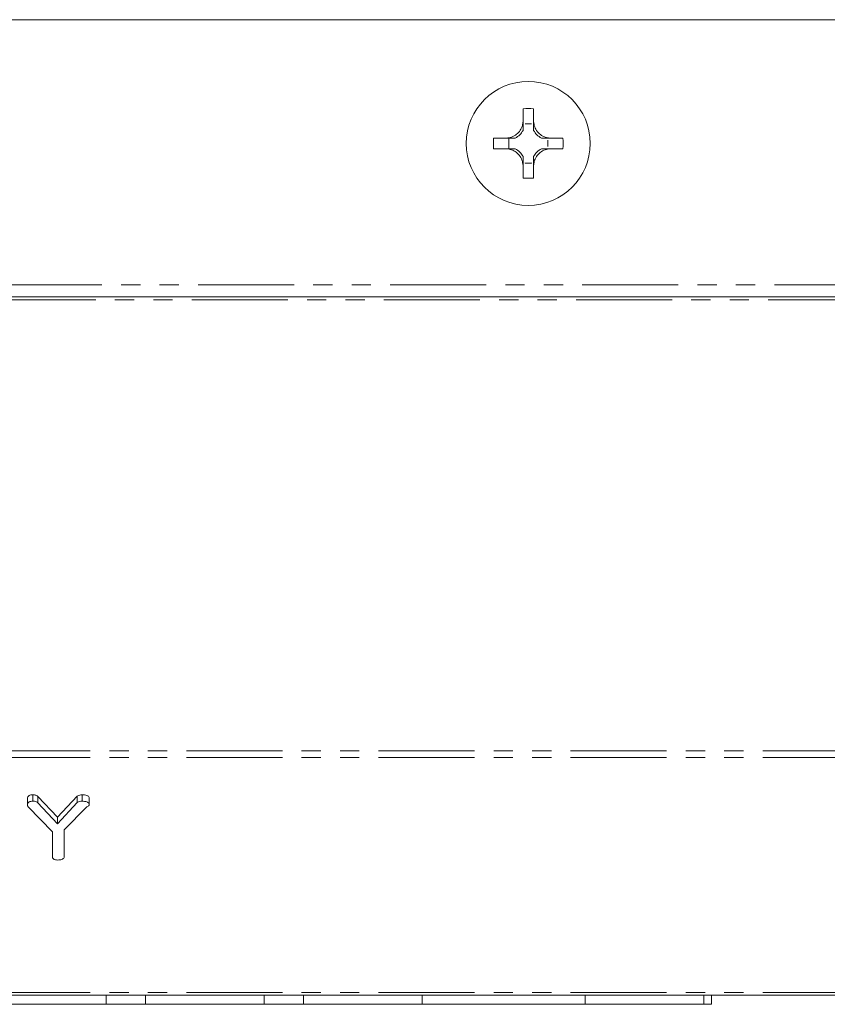
# Model space of a CAD drawing. Units: millimetres. Extents: x -1335 to 5239, y -1231 to -111.
# Drawn here: x 461 to 514, y -1231 to -1165 of the extents above; entities that cross this region are included whole.
import ezdxf

# ---------------------------------------------------------------- set-up
doc = ezdxf.new("R2010")
doc.units = ezdxf.units.MM
doc.linetypes.add('PHANTOM', pattern=[12.7, 6.35, -1.27, 1.27, -1.27, 1.27, -1.27])

msp = doc.modelspace()

# ---------------------------------------------------------------- linework, layer by layer
at = {"color": 7, "linetype": 'Continuous', "lineweight": 18}
for p, q in [((538.665, -1165.433), (449.665, -1165.433)), ((493.821, -1172.167), (493.821, -1171.319)), ((494.522, -1172.167), (494.522, -1171.32)), ((493.964, -1172.322), (494.38, -1172.322)), ((493.965, -1172.323), (493.964, -1172.322)), ((493.965, -1172.323), (494.379, -1172.323)), ((494.379, -1172.323), (494.38, -1172.322)), ((492.721, -1173.267), (491.867, -1173.267)), ((492.721, -1173.267), (492.721, -1173.267)), ((492.721, -1173.267), (492.721, -1173.267)), ((492.721, -1173.267), (492.721, -1173.267)), ((492.877, -1173.968), (492.877, -1173.267)), ((495.467, -1173.411), (495.469, -1173.409)), ((495.467, -1173.411), (495.467, -1173.825)), ((495.469, -1173.409), (495.469, -1173.826)), ((496.463, -1173.267), (495.622, -1173.267)), ((492.721, -1173.968), (491.867, -1173.968)), ((492.721, -1173.969), (492.721, -1173.968)), ((492.721, -1173.968), (492.721, -1173.969)), ((492.721, -1173.968), (492.721, -1173.968)), ((495.467, -1173.825), (495.469, -1173.826)), ((496.463, -1173.968), (495.622, -1173.968)), ((493.821, -1175.916), (493.821, -1175.068)), ((493.965, -1174.913), (493.964, -1174.914)), ((494.38, -1174.914), (493.964, -1174.914)), ((494.379, -1174.913), (493.965, -1174.913)), ((494.379, -1174.913), (494.38, -1174.914)), ((494.522, -1175.916), (494.522, -1175.068)), ((446.736, -1183.76), (541.594, -1183.76)), ((461.058, -1217.363), (461.058, -1216.938)), ((461.405, -1217.126), (461.405, -1216.701)), ((461.756, -1216.805), (463.047, -1218.19)), ((461.756, -1217.23), (461.756, -1216.805)), ((463.047, -1218.19), (464.341, -1216.786)), ((464.341, -1217.211), (464.341, -1216.786)), ((464.669, -1217.126), (464.669, -1216.701)), ((465.144, -1217.363), (465.144, -1216.938)), ((462.708, -1219.14), (461.111, -1217.498)), ((461.756, -1217.23), (463.047, -1218.614)), ((463.047, -1218.614), (464.341, -1217.211)), ((464.985, -1217.494), (463.494, -1219.028)), ((463.047, -1218.614), (463.047, -1218.19)), ((462.708, -1220.775), (462.708, -1219.14)), ((463.494, -1219.028), (463.494, -1220.765)), ((1.665, -1229.958), (921.665, -1229.958)), ((466.253, -1230.558), (466.253, -1229.958)), ((468.866, -1230.558), (468.866, -1229.958)), ((476.703, -1230.558), (476.703, -1229.958)), ((479.316, -1230.558), (479.316, -1229.958)), ((487.153, -1230.558), (487.153, -1229.958)), ((497.933, -1230.558), (497.933, -1229.958)), ((505.77, -1230.558), (505.77, -1229.958)), ((506.27, -1230.558), (506.27, -1229.958)), ((458.416, -1230.558), (466.253, -1230.558)), ((466.253, -1230.558), (468.866, -1230.558)), ((468.866, -1230.558), (476.703, -1230.558)), ((476.703, -1230.558), (479.316, -1230.558)), ((479.316, -1230.558), (487.153, -1230.558)), ((487.153, -1230.558), (497.933, -1230.558)), ((497.933, -1230.558), (505.77, -1230.558)), ((506.27, -1230.558), (505.77, -1230.558))]:
    msp.add_line(p, q, dxfattribs=at)
at = {"color": 8, "linetype": 'PHANTOM', "lineweight": 18}
for p, q in [((446.937, -1182.96), (541.393, -1182.96)), ((446.525, -1183.96), (541.805, -1183.96)), ((1.665, -1213.802), (921.665, -1213.802)), ((1.665, -1214.227), (921.665, -1214.227)), ((1.665, -1229.782), (921.665, -1229.782))]:
    msp.add_line(p, q, dxfattribs=at)
at = {"color": 7, "linetype": 'Continuous', "lineweight": 18}
msp.add_circle((494.165, -1173.618), 4.1, dxfattribs=at)
for centre, radius, start, end in [((494.165, -1180.146), 8.834, 87.68117, 92.23203), ((492.702, -1172.148), 1.275, 298.59812, 331.38257), ((492.702, -1172.148), 1.275, 351.80677, 352.11186), ((495.642, -1172.148), 1.275, 187.88814, 188.19323), ((495.642, -1172.148), 1.275, 208.60991, 241.40188), ((500.694, -1173.618), 8.834, 177.72565, 182.27435), ((495.642, -1172.148), 1.275, 261.50144, 262.11186), ((487.636, -1173.618), 8.834, 357.72565, 2.27435), ((492.702, -1175.088), 1.275, 28.61743, 61.40188), ((495.642, -1175.088), 1.275, 118.59812, 151.39009), ((495.642, -1175.088), 1.275, 97.88814, 98.49856), ((492.702, -1175.088), 1.275, 7.88814, 8.19323), ((495.642, -1175.088), 1.275, 171.80677, 172.11186), ((494.165, -1167.089), 8.834, 267.76797, 272.31883)]:
    msp.add_arc(centre, radius, start, end, dxfattribs=at)
for centre, major_axis, start_param, end_param in [((492.702, -1172.307), (0, 1.272), 4.694504, 4.700544), ((495.642, -1172.307), (0, 1.272), 1.582642, 1.588681), ((495.483, -1172.148), (1.271, 0), 4.68912, 4.701207), ((495.483, -1175.088), (1.271, 0), 1.581978, 1.594066), ((492.702, -1174.929), (0, 1.272), 4.724234, 4.730274), ((495.642, -1174.929), (0, 1.272), 1.552912, 1.558951)]:
    msp.add_ellipse(centre, major_axis=major_axis, ratio=0.992163, start_param=start_param, end_param=end_param, dxfattribs=at)
for points, knots in [([(492.721, -1173.267), (492.837, -1173.252), (493.076, -1173.22), (493.403, -1173.031), (493.652, -1172.755), (493.79, -1172.452), (493.812, -1172.252), (493.821, -1172.167)], [0, 0, 0, 0, 0.208661, 0.429378, 0.639655, 0.846106, 1, 1, 1, 1]), ([(493.821, -1172.758), (493.821, -1172.687), (493.821, -1172.571), (493.821, -1172.413), (493.821, -1172.246), (493.821, -1172.201), (493.821, -1172.177), (493.821, -1172.167)], [0, 0, 0, 0, 0.562756, 0.913174, 0.9606, 0.984071, 1, 1, 1, 1]), ([(494.522, -1172.167), (494.538, -1172.283), (494.569, -1172.522), (494.758, -1172.849), (495.034, -1173.097), (495.337, -1173.236), (495.537, -1173.258), (495.622, -1173.267)], [0, 0, 0, 0, 0.208564, 0.429316, 0.639535, 0.845891, 1, 1, 1, 1]), ([(494.522, -1172.758), (494.522, -1172.687), (494.522, -1172.571), (494.522, -1172.412), (494.522, -1172.246), (494.522, -1172.201), (494.522, -1172.177), (494.522, -1172.167)], [0, 0, 0, 0, 0.5635977, 0.9128361, 0.9606229, 0.9840454, 1, 1, 1, 1]), ([(493.312, -1173.267), (493.241, -1173.267), (493.125, -1173.267), (492.967, -1173.267), (492.801, -1173.267), (492.755, -1173.267), (492.731, -1173.267), (492.721, -1173.267)], [0, 0, 0, 0, 0.563552, 0.912729, 0.960654, 0.984081, 1, 1, 1, 1]), ([(495.622, -1173.267), (495.612, -1173.267), (495.588, -1173.267), (495.542, -1173.267), (495.378, -1173.267), (495.218, -1173.267), (495.103, -1173.267), (495.032, -1173.267)], [0, 0, 0, 0, 0.0160515, 0.0393267, 0.0880704, 0.4338217, 1, 1, 1, 1]), ([(493.312, -1173.968), (493.241, -1173.968), (493.125, -1173.968), (492.966, -1173.968), (492.801, -1173.968), (492.755, -1173.968), (492.731, -1173.968), (492.721, -1173.968)], [0, 0, 0, 0, 0.563698, 0.912684, 0.960655, 0.984073, 1, 1, 1, 1]), ([(493.821, -1175.068), (493.806, -1174.952), (493.775, -1174.713), (493.585, -1174.386), (493.309, -1174.138), (493.006, -1173.999), (492.806, -1173.978), (492.721, -1173.969)], [0, 0, 0, 0, 0.208796, 0.429732, 0.640126, 0.846561, 1, 1, 1, 1]), ([(495.622, -1173.968), (495.506, -1173.983), (495.267, -1174.015), (494.94, -1174.204), (494.692, -1174.48), (494.553, -1174.783), (494.532, -1174.983), (494.522, -1175.068)], [0, 0, 0, 0, 0.2087, 0.429673, 0.640009, 0.846347, 1, 1, 1, 1]), ([(495.622, -1173.968), (495.612, -1173.968), (495.588, -1173.968), (495.542, -1173.968), (495.378, -1173.968), (495.218, -1173.968), (495.103, -1173.968), (495.032, -1173.968)], [0, 0, 0, 0, 0.016058, 0.039325, 0.088115, 0.433674, 1, 1, 1, 1]), ([(493.821, -1175.068), (493.821, -1175.058), (493.821, -1175.034), (493.821, -1174.989), (493.821, -1174.822), (493.821, -1174.664), (493.821, -1174.548), (493.821, -1174.477)], [0, 0, 0, 0, 0.0159371, 0.0393995, 0.0868726, 0.4370937, 1, 1, 1, 1]), ([(494.522, -1175.068), (494.522, -1175.058), (494.522, -1175.034), (494.522, -1174.989), (494.522, -1174.823), (494.522, -1174.664), (494.522, -1174.548), (494.522, -1174.477)], [0, 0, 0, 0, 0.015963, 0.039376, 0.08721, 0.436252, 1, 1, 1, 1]), ([(461.058, -1216.938), (461.061, -1216.902), (461.068, -1216.828), (461.157, -1216.74), (461.284, -1216.705), (461.365, -1216.703), (461.405, -1216.701)], [0, 0, 0, 0, 0.280406, 0.558463, 0.778918, 1, 1, 1, 1]), ([(461.058, -1217.363), (461.061, -1217.326), (461.068, -1217.253), (461.157, -1217.165), (461.284, -1217.129), (461.365, -1217.127), (461.405, -1217.126)], [0, 0, 0, 0, 0.280406, 0.558463, 0.778918, 1, 1, 1, 1]), ([(461.405, -1216.701), (461.482, -1216.704), (461.619, -1216.708), (461.715, -1216.776), (461.756, -1216.805)], [0, 0, 0, 0, 0.561194, 1, 1, 1, 1]), ([(461.405, -1217.126), (461.482, -1217.128), (461.619, -1217.132), (461.715, -1217.2), (461.756, -1217.23)], [0, 0, 0, 0, 0.5611938, 1, 1, 1, 1]), ([(464.341, -1216.786), (464.396, -1216.758), (464.494, -1216.707), (464.615, -1216.703), (464.669, -1216.701)], [0, 0, 0, 0, 0.558494, 1, 1, 1, 1]), ([(464.341, -1217.211), (464.396, -1217.182), (464.494, -1217.131), (464.615, -1217.127), (464.669, -1217.126)], [0, 0, 0, 0, 0.5584939, 1, 1, 1, 1]), ([(464.669, -1216.701), (464.782, -1216.705), (464.923, -1216.709), (465.06, -1216.777), (465.129, -1216.839), (465.138, -1216.899), (465.144, -1216.938)], [0, 0, 0, 0, 0.498934, 0.624821, 0.750385, 1, 1, 1, 1]), ([(464.669, -1217.126), (464.782, -1217.129), (464.923, -1217.134), (465.06, -1217.201), (465.129, -1217.264), (465.138, -1217.323), (465.144, -1217.363)], [0, 0, 0, 0, 0.4989345, 0.6248212, 0.7503855, 1, 1, 1, 1]), ([(461.111, -1217.498), (461.094, -1217.474), (461.064, -1217.431), (461.06, -1217.384), (461.058, -1217.363)], [0, 0, 0, 0, 0.558789, 1, 1, 1, 1]), ([(465.144, -1217.363), (465.14, -1217.38), (465.133, -1217.414), (465.072, -1217.46), (465.018, -1217.481), (464.985, -1217.494)], [0, 0, 0, 0, 0.278937, 0.559692, 1, 1, 1, 1]), ([(463.061, -1221.015), (463.009, -1221.013), (462.904, -1221.009), (462.773, -1220.951), (462.714, -1220.862), (462.71, -1220.804), (462.708, -1220.775)], [0, 0, 0, 0, 0.280647, 0.55888, 0.778956, 1, 1, 1, 1]), ([(463.494, -1220.765), (463.492, -1220.794), (463.487, -1220.85), (463.434, -1220.928), (463.294, -1221.006), (463.157, -1221.011), (463.061, -1221.015)], [0, 0, 0, 0, 0.187244, 0.374186, 0.561366, 1, 1, 1, 1])]:
    msp.add_open_spline(points, degree=3, knots=knots, dxfattribs=at)

doc.saveas('drawing.dxf')
